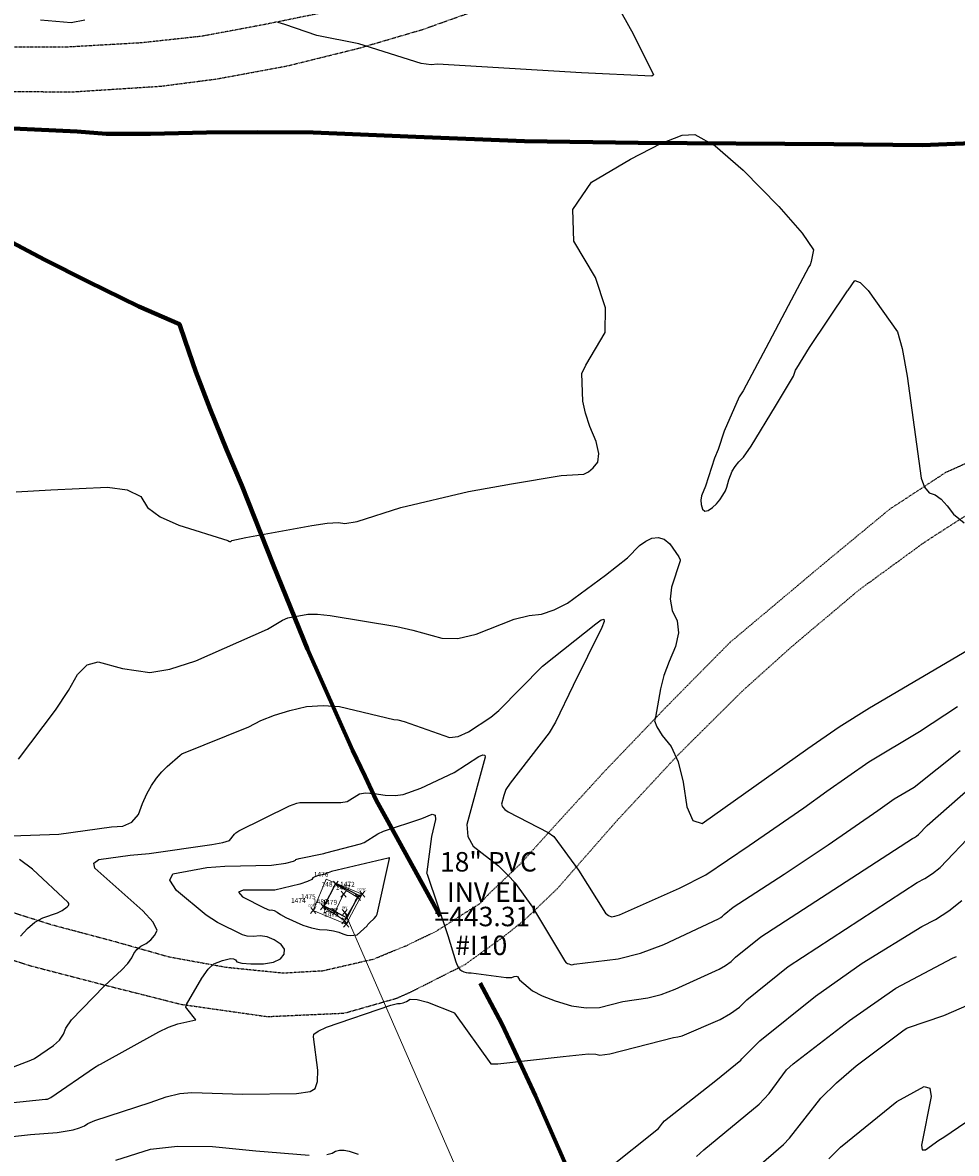
# Model space of a CAD drawing. Extents: x 1269897 to 1275597, y 523015 to 527763.
# Drawn here: x 1271668 to 1271860, y 524383 to 524615 of the extents above; entities that cross this region are included whole.
import ezdxf
from ezdxf.enums import TextEntityAlignment as Align

# ---------------------------------------------------------------- set-up
doc = ezdxf.new("R2010")
doc.units = 0
doc.header["$MEASUREMENT"] = 0
doc.linetypes.add('DGN Style 7', pattern=[37.34603490300531, 16.80571570635239, -7.469206980601062, 5.601905235450796, -7.469206980601062])
doc.linetypes.add('HIDDEN2', pattern=[0.1875, 0.125, -0.0625])
doc.layers.get('0').update_dxf_attribs({"linetype": 'CONTINUOUS'})
for name, color, linetype, lineweight in [('PNTS-DNC', 8, 'CONTINUOUS', 0), ('PNTS-NUMS', 7, 'CONTINUOUS', 0), ('SITE-BRKL', 7, 'CONTINUOUS', 0), ('STRM-ELEV', 7, 'CONTINUOUS', 0), ('STRM-PIPE', 7, 'CONTINUOUS', 0)]:
    doc.layers.add(name, color=color, linetype=linetype, lineweight=lineweight)
doc.layers.add('V-FUEL-SERV-PIPE', color=6, linetype='CONTINUOUS', lineweight=80, transparency=0.3)
doc.layers.add('V-ROAD-GRVL', color=1, linetype='HIDDEN2', lineweight=25, transparency=0.3)
doc.layers.add('V-STRM-INLT', color=142, linetype='CONTINUOUS', transparency=0.3)
doc.styles.add('Style-font000', font='font000.shx')
doc.styles.add('Style-WORKING', font='WORKING.shx')

# ---------------------------------------------------------------- blocks, each defined once
blk = doc.blocks.new('MISC')
at = {"layer": 'PNTS-DNC', "color": 7, "linetype": 'Continuous', "lineweight": 13}
for p, q in [((-0.0109273893685895, -0.01302275554189691), (0.01009176546722301, 0.01202689774800092)), ((0.01092738936131354, -0.01302275554189691), (-0.01009176547813695, 0.01202689774800092))]:
    blk.add_line(p, q, dxfattribs=at)
at = {"layer": 'PNTS-DNC', "color": 7, "linetype": 'Continuous', "lineweight": 0}
blk.add_point((-3.637978807091713e-12, -7.275957614183426e-12), dxfattribs=at)
blk = doc.blocks.new('CONC_1')
at = {"layer": 'PNTS-DNC', "color": 254, "linetype": 'Continuous', "lineweight": 13}
for p, q in [((-0.01092738936495152, -0.01302275553098298), (0.01009176547086099, 0.01202689775527688)), ((0.01092738936131354, -0.01302275553098298), (-0.01009176547449897, 0.01202689775527688))]:
    blk.add_line(p, q, dxfattribs=at)
at = {"layer": 'PNTS-DNC', "color": 254, "linetype": 'Continuous', "lineweight": 0}
blk.add_point((-3.637978807091713e-12, 0), dxfattribs=at)
at = {"layer": 'PNTS-DNC', "color": 254, "linetype": 'Continuous', "lineweight": 13, "style": 'Style-WORKING'}
blk.add_text('CONC', height=0.01, dxfattribs=at).set_placement((-0.001879272462247172, 0.01499999999941792), align=Align.CENTER)
blk = doc.blocks.new('CONC')
at = {"layer": 'PNTS-DNC', "color": 254, "linetype": 'Continuous', "lineweight": 13}
for p, q in [((-0.01092738936495152, -0.01302275553462096), (0.01009176547086099, 0.0120268977516389)), ((0.01092738936495152, -0.01302275553462096), (-0.01009176547449897, 0.0120268977516389))]:
    blk.add_line(p, q, dxfattribs=at)
at = {"layer": 'PNTS-DNC', "color": 254, "linetype": 'Continuous', "lineweight": 0}
blk.add_point((0, 0), dxfattribs=at)
at = {"layer": 'PNTS-DNC', "color": 254, "linetype": 'Continuous', "lineweight": 13, "style": 'Style-WORKING'}
blk.add_text('CONC', height=0.01, dxfattribs=at).set_placement((-0.001879272462247172, 0.01499999999941792), align=Align.CENTER)
blk = doc.blocks.new('MISC_1')
at = {"layer": 'PNTS-DNC', "color": 7, "linetype": 'Continuous', "lineweight": 13}
for p, q in [((-0.0109273893685895, -0.01302275553462096), (0.01009176547086099, 0.0120268977516389)), ((0.01092738936131354, -0.01302275553462096), (-0.01009176547813695, 0.0120268977516389))]:
    blk.add_line(p, q, dxfattribs=at)
at = {"layer": 'PNTS-DNC', "color": 7, "linetype": 'Continuous', "lineweight": 0}
blk.add_point((-3.637978807091713e-12, 0), dxfattribs=at)
blk = doc.blocks.new('PINV')
at = {"layer": 'STRM-PIPE', "color": 150, "linetype": 'Continuous', "lineweight": 13}
for p, q in [((-0.0109273893685895, -0.01302275553098298), (0.01009176547086099, 0.01202689775527688)), ((0.01092738936131354, -0.01302275553098298), (-0.01009176547449897, 0.01202689775527688))]:
    blk.add_line(p, q, dxfattribs=at)
at = {"layer": 'STRM-PIPE', "color": 150, "linetype": 'Continuous', "lineweight": 0}
blk.add_point((-3.637978807091713e-12, 0), dxfattribs=at)
at = {"layer": 'STRM-PIPE', "color": 150, "linetype": 'Continuous', "lineweight": 13, "style": 'Style-font000'}
blk.add_text('INV', height=0.01, dxfattribs=at).set_placement((-3.838006159639917e-05, 0.01499999999941792), align=Align.CENTER)
blk = doc.blocks.new('A$C0EEB47A3')
at = {"layer": 'STRM-ELEV', "color": 7, "linetype": 'Continuous', "lineweight": 13, "style": 'Style-WORKING'}
for s, p in [('18" PVC', (1271764.069965705, 524442.7449787033, 443.3107980000786)), ('#I10', (1271762.601920519, 524425.5734462552, 443.3107980000786))]:
    blk.add_text(s, height=4, dxfattribs=at).set_placement(p, align=Align.MIDDLE_CENTER)
at = {"layer": 'STRM-ELEV', "color": 7, "linetype": 'Continuous', "lineweight": 13, "insert": (1271763.580617309, 524433.4815409319, 443.3107980000786), "char_height": 4, "attachment_point": 5, "line_spacing_factor": 0.7511718749999999, "style": 'Style-WORKING'}
blk.add_mtext("INV EL\\P=443.31'", dxfattribs=at)

msp = doc.modelspace()

# ---------------------------------------------------------------- linework, layer by layer
at = {"color": 128, "linetype": 'ByBlock', "lineweight": -2, "flags": 128}
for points, elevation in [([(1271789.329102344, 524621.0665945744), (1271793.839102344, 524612.9565945745), (1271798.009102344, 524604.5365945743), (1271797.679102344, 524604.2265945743), (1271783.189102344, 524604.9065945745), (1271753.609102344, 524606.7165945743), (1271752.329102344, 524606.5665945744), (1271750.219102344, 524606.8765945744), (1271737.469102344, 524610.9065945745), (1271728.769102344, 524612.6265945744), (1271722.189102344, 524614.8865945744), (1271720.839102344, 524615.2765945743)], 458), ([(1271681.109102344, 524615.7765945743), (1271678.309102344, 524615.1865945745), (1271671.999102344, 524615.7765945743)], 458), ([(1271666.999102344, 524518.7965945743), (1271674.129102344, 524519.1865945745), (1271685.779102344, 524519.7865945743), (1271689.839102344, 524519.2365945743), (1271692.589102344, 524517.8365945744), (1271694.009102344, 524515.6065945744), (1271696.619102344, 524513.6365945744), (1271700.409102344, 524511.9165945745), (1271710.529102344, 524508.8165945744), (1271710.679102344, 524508.6365945744), (1271710.879102344, 524508.5665945744), (1271711.099102344, 524508.6165945744), (1271711.349102344, 524508.7765945743), (1271714.209102344, 524509.3765945744), (1271727.749102344, 524511.8965945744), (1271730.959102344, 524512.3765945744), (1271733.229102344, 524512.5065945743), (1271734.539102344, 524512.2865945743), (1271737.119102344, 524512.7265945743), (1271746.049102344, 524515.5565945744), (1271759.979102344, 524518.8865945744), (1271768.819102344, 524520.4665945743), (1271779.019102344, 524522.1265945744), (1271783.689102344, 524522.4265945745), (1271784.669102344, 524522.8765945744), (1271785.629102344, 524523.6965945745), (1271786.579102344, 524524.8865945744), (1271786.779102344, 524526.7065945745), (1271786.229102344, 524529.1465945744), (1271784.929102344, 524532.2065945745), (1271784.019102344, 524534.9865945743), (1271783.509102344, 524537.4665945743), (1271783.279102344, 524543.0965945744), (1271784.079102344, 524544.8065945744), (1271788.049102344, 524551.5365945743), (1271788.179102344, 524556.6165945744), (1271786.059102344, 524562.8665945744), (1271781.669102344, 524570.2965945743), (1271781.409102344, 524576.8265945744), (1271785.279102344, 524582.4565945745), (1271793.279102344, 524587.1865945745), (1271799.489102344, 524590.3965945744), (1271803.909102344, 524592.0965945744), (1271806.529102344, 524592.2765945743), (1271810.719102344, 524589.8865945744), (1271816.469102344, 524584.9365945745), (1271823.779102344, 524577.4165945745), (1271828.589102344, 524571.9565945745), (1271830.879102344, 524568.5465945743), (1271830.439102344, 524566.1465945744), (1271830.209102344, 524565.4365945745), (1271829.969102344, 524565.0565945744), (1271825.709102344, 524557.0165945743), (1271821.749102344, 524549.5065945743), (1271816.469102344, 524539.5365945743), (1271816.019102344, 524538.9165945745), (1271815.649102344, 524538.3065945744), (1271812.529102344, 524531.2965945743), (1271811.299102344, 524527.4765945743), (1271810.579102344, 524525.7265945743), (1271808.719102344, 524519.9665945743), (1271807.889102344, 524517.9665945743), (1271807.719102344, 524517.0865945744), (1271807.789102344, 524516.1665945745), (1271808.079102344, 524515.2165945743), (1271808.559102344, 524514.8065945744), (1271809.249102344, 524514.9265945745), (1271810.139102344, 524515.5765945744), (1271810.939102344, 524516.3265945744), (1271811.659102344, 524517.1765945745), (1271812.299102344, 524518.1165945744), (1271812.789102344, 524518.9765945743), (1271813.109102344, 524519.7565945743), (1271813.509102344, 524521.2465945743), (1271814.199102344, 524523.0565945744), (1271814.769102344, 524524.0065945743), (1271815.549102344, 524524.9665945743), (1271816.519102344, 524525.9365945745), (1271818.109102344, 524528.1665945745), (1271823.119102344, 524536.3765945744), (1271826.769102344, 524542.5565945744), (1271826.949102344, 524542.9765945743), (1271827.059102344, 524543.3665945744), (1271827.229102344, 524543.7765945743), (1271827.459102344, 524544.2165945743), (1271830.109102344, 524548.4765945743), (1271837.919102344, 524560.0865945744), (1271838.019102344, 524560.2765945743), (1271839.409102344, 524562.2465945743), (1271840.529102344, 524561.8465945744), (1271842.139102344, 524560.1565945745), (1271848.169102344, 524551.6865945745), (1271849.139102344, 524548.2265945743), (1271850.139102344, 524542.5565945744), (1271853.049102344, 524521.6265945744), (1271853.729102344, 524519.7565945743), (1271854.679102344, 524518.5965945744), (1271855.899102344, 524518.1565945745), (1271857.139102344, 524517.2765945743), (1271858.399102344, 524515.9465945745), (1271859.679102344, 524514.1765945745), (1271861.879102344, 524512.4265945745)], 458), ([(1271667.459102344, 524463.8565945744), (1271675.089102344, 524473.9265945745), (1271677.729102344, 524477.9465945745), (1271679.579102344, 524481.2765945743), (1271681.609102344, 524483.2565945743), (1271683.839102344, 524483.8565945744), (1271688.839102344, 524482.4865945743), (1271694.489102344, 524481.6665945745), (1271698.609102344, 524482.3465945744), (1271703.929102344, 524484.0465945743), (1271718.669102344, 524490.5665945744), (1271721.739102344, 524492.4365945745), (1271722.829102344, 524492.8865945744), (1271726.959102344, 524493.6565945745), (1271728.909102344, 524493.6365945744), (1271731.529102344, 524493.3565945744), (1271745.239102344, 524491.0865945744), (1271748.569102344, 524490.3865945744), (1271754.499102344, 524488.6865945745), (1271757.799102344, 524488.6765945745), (1271761.549102344, 524489.5565945744), (1271769.379102344, 524492.6065945744), (1271772.469102344, 524493.3865945744), (1271775.009102344, 524493.6665945745), (1271777.619102344, 524494.5165945743), (1271780.319102344, 524495.9265945745), (1271788.149102344, 524501.6565945745), (1271792.679102344, 524505.2465945743), (1271795.149102344, 524507.7365945743), (1271796.409102344, 524508.6765945745), (1271797.679102344, 524509.2465945743), (1271798.949102344, 524509.4365945745), (1271800.179102344, 524509.0465945743), (1271801.349102344, 524508.0865945744), (1271803.199102344, 524505.4665945743), (1271803.529102344, 524504.8265945744), (1271803.479102344, 524504.6265945744), (1271801.689102344, 524499.2065945745), (1271801.449102344, 524496.7465945743), (1271801.859102344, 524494.4265945745), (1271802.889102344, 524492.2565945743), (1271803.129102344, 524489.7865945743), (1271802.569102344, 524487.0165945743), (1271801.209102344, 524483.9365945745), (1271800.169102344, 524481.0365945743), (1271799.459102344, 524478.3265945744), (1271798.449102344, 524472.4965945743), (1271798.229102344, 524471.7265945743), (1271798.689102344, 524470.4565945745), (1271799.819102344, 524468.7065945745), (1271801.629102344, 524466.4565945745), (1271803.059102344, 524463.2665945743), (1271804.129102344, 524459.1265945744), (1271804.839102344, 524454.0465945743), (1271806.129102344, 524451.2065945745), (1271808.019102344, 524450.6065945744), (1271829.759102344, 524466.0565945744), (1271836.189102344, 524470.4565945745), (1271842.409102344, 524474.3865945744), (1271862.719102344, 524486.3265945744)], 456), ([(1271662.079102344, 524447.9265945745), (1271675.759102344, 524448.4065945745), (1271686.589102344, 524449.9365945745), (1271688.939102344, 524450.0765945744), (1271690.789102344, 524450.9165945745), (1271692.119102344, 524452.4765945743), (1271692.949102344, 524454.7465945743), (1271693.849102344, 524456.7365945743), (1271694.819102344, 524458.4565945745), (1271695.849102344, 524459.9065945745), (1271696.919102344, 524461.2065945745), (1271698.039102344, 524462.3665945744), (1271700.709102344, 524464.6765945745), (1271701.079102344, 524464.9465945745), (1271714.819102344, 524470.5165945743), (1271717.289102344, 524471.7965945743), (1271720.099102344, 524472.9065945745), (1271723.239102344, 524473.8565945744), (1271726.699102344, 524474.6365945744), (1271730.109102344, 524474.9065945745), (1271733.469102344, 524474.6765945745), (1271744.649102344, 524472.0165945743), (1271745.439102344, 524471.9165945745), (1271746.739102344, 524471.5565945744), (1271756.049102344, 524468.2865945743), (1271757.829102344, 524468.5165945743), (1271759.959102344, 524469.4365945745), (1271764.539102344, 524472.5065945743), (1271766.189102344, 524473.8465945744), (1271775.189102344, 524482.9265945745), (1271786.189102344, 524491.6565945745), (1271787.259102344, 524492.4865945743), (1271787.819102344, 524492.6465945744), (1271787.869102344, 524492.1265945744), (1271787.399102344, 524490.9265945745), (1271781.509102344, 524479.0165945743), (1271777.889102344, 524471.4665945743), (1271776.589102344, 524469.2765945743), (1271768.539102344, 524458.8965945744), (1271767.669102344, 524457.5965945744), (1271767.239102344, 524456.3465945744), (1271766.789102344, 524454.5865945744), (1271766.959102344, 524454.0465945743), (1271767.419102344, 524453.5165945743), (1271768.169102344, 524452.9865945743), (1271776.349102344, 524448.7865945743), (1271777.539102344, 524447.9365945745), (1271782.609102344, 524441.0165945743), (1271788.169102344, 524432.2065945745), (1271788.739102344, 524431.6765945745), (1271789.359102344, 524431.4465945745), (1271790.039102344, 524431.5365945743), (1271791.029102344, 524431.8465945744), (1271803.359102344, 524437.3365945744), (1271808.769102344, 524440.0365945743), (1271817.699102344, 524446.0965945744), (1271828.919102344, 524453.8665945744), (1271833.629102344, 524457.2365945743), (1271842.299102344, 524463.3165945744), (1271852.699102344, 524469.5165945743), (1271860.499102344, 524474.6665945745)], 454), ([(1271665.539102344, 524400.2365945743), (1271669.979102344, 524401.9465945745), (1271670.749102344, 524402.3365945744), (1271674.669102344, 524404.9465945745), (1271675.879102344, 524406.1065945744), (1271676.729102344, 524407.3165945744), (1271677.229102344, 524408.5765945744), (1271678.369102344, 524410.2265945743), (1271685.089102344, 524417.1765945745), (1271685.099102344, 524417.1965945745), (1271685.099102344, 524417.2065945745), (1271685.109102344, 524417.2265945743), (1271685.139102344, 524417.2565945743), (1271685.199102344, 524417.2965945743), (1271688.659102344, 524420.4565945745), (1271689.939102344, 524421.8165945744), (1271690.769102344, 524422.9765945743), (1271691.159102344, 524423.9265945745), (1271691.789102344, 524424.7465945743), (1271692.649102344, 524425.4265945745), (1271693.749102344, 524425.9665945743), (1271694.669102344, 524426.6765945745), (1271695.409102344, 524427.5665945744), (1271695.959102344, 524428.6265945744), (1271695.159102344, 524430.3365945744), (1271692.999102344, 524432.6965945745), (1271683.129102344, 524441.4165945745), (1271682.929102344, 524442.4665945743), (1271683.969102344, 524443.1865945745), (1271690.429102344, 524444.1165945744), (1271694.339102344, 524444.4465945745), (1271707.199102344, 524446.2965945743), (1271709.509102344, 524446.6865945745), (1271710.859102344, 524447.1365945744), (1271711.899102344, 524448.4365945745), (1271712.159102344, 524448.7065945745), (1271712.779102344, 524449.1165945744), (1271723.179102344, 524454.2665945743), (1271724.689102344, 524454.7865945743), (1271725.309102344, 524454.9065945745), (1271725.849102344, 524454.9465945745), (1271733.749102344, 524454.9465945745), (1271735.009102344, 524455.1565945745), (1271737.569102344, 524456.7265945743), (1271738.829102344, 524456.8965945744), (1271740.599102344, 524456.8165945744), (1271742.879102344, 524456.4665945743), (1271744.879102344, 524456.3965945744), (1271746.579102344, 524456.5865945744), (1271750.189102344, 524457.8665945744), (1271757.009102344, 524461.0965945744), (1271762.099102344, 524464.3565945744), (1271762.909102344, 524464.7165945743), (1271763.339102344, 524464.6865945745), (1271763.409102344, 524464.2465945743), (1271759.669102344, 524450.4265945745), (1271759.849102344, 524447.9165945745), (1271760.929102344, 524445.9465945745), (1271766.159102344, 524441.9265945745), (1271768.559102344, 524439.5165945743), (1271769.629102344, 524438.2665945743), (1271773.169102344, 524433.4165945745), (1271779.709102344, 524422.4565945745), (1271779.999102344, 524422.0465945743), (1271780.129102344, 524421.9465945745), (1271780.329102344, 524421.8365945744), (1271780.589102344, 524421.7365945743), (1271780.929102344, 524421.6365945744), (1271781.229102344, 524421.5965945744), (1271781.489102344, 524421.6065945744), (1271781.729102344, 524421.6765945745), (1271790.719102344, 524422.8265945744), (1271795.319102344, 524423.9865945743), (1271800.159102344, 524425.7665945743), (1271811.369102344, 524431.0365945743), (1271811.829102344, 524431.2965945743), (1271812.229102344, 524431.5865945744), (1271812.559102344, 524431.9065945745), (1271814.419102344, 524433.4065945745), (1271824.849102344, 524440.1965945745), (1271833.949102344, 524446.2265945743), (1271844.119102344, 524453.2865945743), (1271847.509102344, 524455.6665945745), (1271851.589102344, 524458.0965945744), (1271861.079102344, 524465.6165945744)], 452), ([(1271640.119102344, 524383.3965945744), (1271669.939102344, 524386.6865945745), (1271675.389102344, 524387.0865945744), (1271678.679102344, 524387.6765945745), (1271680.019102344, 524388.0565945744), (1271681.029102344, 524388.4865945743), (1271681.709102344, 524388.9665945743), (1271683.159102344, 524389.5865945744), (1271694.569102344, 524393.2965945743), (1271697.809102344, 524394.4265945745), (1271700.649102344, 524395.1065945744), (1271703.099102344, 524395.3465945744), (1271713.609102344, 524394.9465945745), (1271724.619102344, 524395.1465945744), (1271727.429102344, 524395.5365945743), (1271728.439102344, 524396.1365945744), (1271728.949102344, 524397.5965945744), (1271728.979102344, 524399.9065945745), (1271728.099102344, 524406.7665945743), (1271728.159102344, 524407.2865945743), (1271729.059102344, 524407.9465945745), (1271730.779102344, 524408.7365945743), (1271744.009102344, 524413.2665945743), (1271745.359102344, 524413.6065945744), (1271745.899102344, 524413.6165945744), (1271746.519102344, 524413.7665945743), (1271747.219102344, 524414.0565945744), (1271747.989102344, 524414.4965945743), (1271749.429102344, 524414.4265945745), (1271751.529102344, 524413.8565945744), (1271757.099102344, 524411.6765945745), (1271757.129102344, 524411.6165945744), (1271764.539102344, 524401.2265945743), (1271765.979102344, 524401.2065945745), (1271779.429102344, 524402.7165945743), (1271784.639102344, 524403.2565945743), (1271786.159102344, 524403.2265945743), (1271786.969102344, 524402.9865945743), (1271789.009102344, 524403.2465945743), (1271802.149102344, 524406.6465945744), (1271802.989102344, 524406.7565945743), (1271803.879102344, 524406.9765945743), (1271811.699102344, 524410.3365945744), (1271813.849102344, 524411.5265945743), (1271815.669102344, 524412.8665945744), (1271817.169102344, 524414.3565945744), (1271825.669102344, 524421.2165945743), (1271852.199102344, 524438.4665945743), (1271853.809102344, 524439.3065945744), (1271855.389102344, 524440.3365945744), (1271856.919102344, 524441.5765945744), (1271863.839102344, 524448.8365945744)], 448), ([(1271667.849102344, 524427.4365945745), (1271669.319102344, 524429.0565945744), (1271670.859102344, 524430.3065945744), (1271672.469102344, 524431.2165945743), (1271675.479102344, 524432.2665945743), (1271676.439102344, 524432.7265945743), (1271677.479102344, 524433.4865945743), (1271677.749102344, 524433.7565945743), (1271677.849102344, 524433.9465945745), (1271677.819102344, 524434.1565945745), (1271677.669102344, 524434.3765945744), (1271670.329102344, 524441.1965945745), (1271667.679102344, 524443.1865945745)], 454), ([(1271730.799102344, 524440.3465945744), (1271730.239102344, 524440.1565945745), (1271728.919102344, 524439.8765945744), (1271728.379102344, 524439.6765945745), (1271728.009102344, 524439.4165945745), (1271727.799102344, 524439.0865945744), (1271726.889102344, 524438.6665945745), (1271725.289102344, 524438.1565945745), (1271720.139102344, 524436.9165945745), (1271713.639102344, 524436.9065945745), (1271712.709102344, 524436.4665945743), (1271713.529102344, 524435.5465945743), (1271717.959102344, 524433.2465945743), (1271719.089102344, 524432.8065945744), (1271719.489102344, 524432.8365945744), (1271719.999102344, 524432.7065945745), (1271720.619102344, 524432.3865945744), (1271721.339102344, 524431.9065945745), (1271722.459102344, 524431.2965945743), (1271725.909102344, 524429.7465945743), (1271727.709102344, 524429.1565945745), (1271729.379102344, 524428.8165945744), (1271730.929102344, 524428.7265945743), (1271732.249102344, 524428.5365945743), (1271733.319102344, 524428.2665945743), (1271734.159102344, 524427.9065945745), (1271734.949102344, 524427.6765945745), (1271735.689102344, 524427.5965945744), (1271737.079102344, 524427.7265945743), (1271738.489102344, 524428.9365945745), (1271739.119102344, 524429.5865945744), (1271739.309102344, 524429.8765945744), (1271739.619102344, 524430.2265945743), (1271740.589102344, 524431.1065945744), (1271740.969102344, 524431.5465945743), (1271741.199102344, 524431.9465945745), (1271743.729102344, 524443.4365945745), (1271743.739102344, 524443.5165945743), (1271743.719102344, 524443.5565945744), (1271743.679102344, 524443.5665945744), (1271743.519102344, 524443.5165945743), (1271743.499102344, 524443.5065945743), (1271743.489102344, 524443.4965945743), (1271743.469102344, 524443.4865945743), (1271743.459102344, 524443.4865945743), (1271731.839102344, 524440.7465945743), (1271730.799102344, 524440.3465945744)], 448), ([(1271788.569102344, 524379.5665945744), (1271799.049102344, 524387.8865945744), (1271799.889102344, 524389.0465945743), (1271800.259102344, 524389.4665945743), (1271810.819102344, 524397.7965945743), (1271815.969102344, 524401.9365945745), (1271816.179102344, 524402.2265945743), (1271819.839102344, 524405.9365945745), (1271831.299102344, 524415.1165945744), (1271840.899102344, 524421.8865945744), (1271853.179102344, 524429.4165945745), (1271855.979102344, 524430.8665945744), (1271858.709102344, 524432.6665945745), (1271861.389102344, 524434.8165945744)], 446), ([(1271806.879102344, 524382.1865945745), (1271808.359102344, 524383.5565945744), (1271819.729102344, 524392.9265945745), (1271821.809102344, 524395.1065945744), (1271825.369102344, 524399.9665945743), (1271826.759102344, 524401.2165945743), (1271838.329102344, 524410.0865945744), (1271847.829102344, 524416.7965945743), (1271859.459102344, 524422.9465945745), (1271860.329102344, 524423.2465945743)], 444), ([(1271813.499102344, 524374.9065945745), (1271824.729102344, 524384.6065945744), (1271825.979102344, 524385.9365945745), (1271832.439102344, 524394.1365945744), (1271835.649102344, 524397.3365945744), (1271839.669102344, 524400.7665945743), (1271849.519102344, 524408.2265945743), (1271850.079102344, 524408.5665945744), (1271850.219102344, 524408.6365945744), (1271857.689102344, 524411.1665945745), (1271868.089102344, 524415.6565945745)], 442), ([(1271687.489102344, 524381.4365945745), (1271694.589102344, 524383.6965945745), (1271700.149102344, 524384.3065945744), (1271707.379102344, 524384.1865945745), (1271716.279102344, 524383.3265945744), (1271727.219102344, 524382.4665945743)], 446), ([(1271730.839102344, 524382.6065945744), (1271731.969102344, 524382.8665945744), (1271732.649102344, 524383.2765945743), (1271733.459102344, 524383.4765945743), (1271734.399102344, 524383.4665945743), (1271735.479102344, 524383.2665945743), (1271737.279102344, 524382.6465945744)], 446)]:
    msp.add_lwpolyline(points, dxfattribs=dict(at, elevation=elevation))
at = {"color": 47, "linetype": 'ByBlock', "lineweight": -2, "flags": 128}
for points, elevation in [([(1271653.182478747, 524391.8893244879), (1271673.039102344, 524393.9165945745), (1271673.439102344, 524393.9565945745), (1271674.149102344, 524394.3065945744), (1271683.079102344, 524400.4765945743), (1271683.969102344, 524400.9965945743), (1271684.349102344, 524401.1165945744), (1271696.299102344, 524407.8065945744), (1271698.319102344, 524408.7765945743), (1271700.249102344, 524409.4465945745), (1271703.939102344, 524410.2365945743), (1271703.929102344, 524410.2465945743), (1271702.049102344, 524412.5565945744), (1271701.839102344, 524412.8865945744), (1271701.869102344, 524412.9465945745), (1271702.039102344, 524413.4365945745), (1271705.159102344, 524418.7965945743), (1271706.479102344, 524420.6465945744), (1271707.599102344, 524421.7565945743), (1271709.379102344, 524422.4365945745), (1271710.219102344, 524422.6765945745), (1271711.019102344, 524422.8365945744), (1271711.639102344, 524422.8165945744), (1271712.089102344, 524422.6065945744), (1271712.359102344, 524422.1965945745), (1271713.409102344, 524421.9265945745), (1271715.249102344, 524421.7965945743), (1271717.869102344, 524421.7965945743), (1271719.889102344, 524422.1365945744), (1271721.309102344, 524422.7965945743), (1271722.109102344, 524423.7765945743), (1271722.169102344, 524424.7665945743), (1271721.489102344, 524425.7365945743), (1271720.049102344, 524426.7065945745), (1271718.609102344, 524427.3065945744), (1271717.169102344, 524427.5465945743), (1271715.719102344, 524427.4165945745), (1271714.499102344, 524427.4665945743), (1271713.519102344, 524427.6965945745), (1271708.369102344, 524430.2665945743), (1271706.049102344, 524431.8065945744), (1271699.919102344, 524436.8665945744), (1271698.569102344, 524438.9665945743), (1271699.189102344, 524440.2765945743), (1271706.209102344, 524441.5465945743), (1271709.909102344, 524441.8365945744), (1271719.459102344, 524442.0765945744), (1271722.399102344, 524442.4465945745), (1271724.019102344, 524442.9065945745), (1271724.399102344, 524443.0865945744), (1271724.489102344, 524443.2165945743), (1271725.149102344, 524443.4265945745), (1271730.229102344, 524444.4465945745), (1271730.629102344, 524444.6065945744), (1271737.749102344, 524446.4365945745), (1271738.529102344, 524446.7365945743), (1271741.319102344, 524448.4965945743), (1271742.479102344, 524449.0565945744), (1271750.389102344, 524451.6265945744), (1271752.509102344, 524452.5465945743), (1271753.099102344, 524452.3465945744), (1271753.179102344, 524451.4265945745), (1271752.369102344, 524447.9165945745), (1271751.449102344, 524440.6965945745), (1271751.409102344, 524440.5265945743), (1271751.379102344, 524440.4465945745), (1271751.399102344, 524440.3265945744), (1271751.459102344, 524440.1665945745), (1271751.559102344, 524439.9665945743), (1271755.719102344, 524427.5965945744), (1271757.389102344, 524422.1665945745), (1271757.649102344, 524421.5065945743), (1271757.919102344, 524420.9865945743), (1271758.229102344, 524420.5765945744), (1271758.599102344, 524420.2965945743), (1271759.009102344, 524420.1265945744), (1271759.469102344, 524420.0065945743), (1271759.969102344, 524419.9365945745), (1271760.509102344, 524419.9265945745), (1271767.729102344, 524418.9565945745), (1271768.879102344, 524418.9665945743), (1271769.389102344, 524419.1765945745), (1271769.779102344, 524419.2365945743), (1271770.039102344, 524419.1665945745), (1271770.489102344, 524418.4665945743), (1271773.159102344, 524416.1965945745), (1271775.139102344, 524415.1565945745), (1271777.799102344, 524414.1365945744), (1271781.159102344, 524413.1365945744), (1271784.189102344, 524412.6965945745), (1271786.889102344, 524412.8065945744), (1271791.709102344, 524414.0265945743), (1271796.849102344, 524414.7865945743), (1271799.599102344, 524415.4865945743), (1271802.489102344, 524416.5465945743), (1271811.529102344, 524420.6865945745), (1271812.839102344, 524421.4165945745), (1271813.949102344, 524422.2265945743), (1271814.869102344, 524423.1365945744), (1271820.049102344, 524427.3165945744), (1271851.229102344, 524447.5265945743), (1271851.649102344, 524447.7365945743), (1271852.059102344, 524448.0165945743), (1271852.459102344, 524448.3365945744), (1271854.279102344, 524450.2365945743), (1271865.599102344, 524460.1665945745)], 450), ([(1271834.079102344, 524381.6665945745), (1271836.459102344, 524384.0665945744), (1271848.039102344, 524393.4765945743), (1271853.679102344, 524396.5865945744), (1271854.789102344, 524396.2265945743), (1271855.099102344, 524394.4765945743), (1271853.139102344, 524384.4665945743), (1271853.229102344, 524383.5265945743), (1271853.899102344, 524383.5265945743), (1271856.669102344, 524385.5365945743), (1271857.689102344, 524386.1265945744), (1271876.879102344, 524399.2465945743)], 440)]:
    msp.add_lwpolyline(points, dxfattribs=dict(at, elevation=elevation))
at = {"layer": 'SITE-BRKL', "color": 254, "linetype": 'Continuous', "lineweight": 13, "extrusion": (0.02107475592413044, -0.1175890488669858, 0.9928386929654263), "elevation": -34422.84314451647, "flags": 128}
msp.add_lwpolyline([(1344309.814338523, 289823.2308819609), (1344305.48172265, 289817.6974379587), (1344299.297072968, 289821.7029737163), (1344303.081259446, 289827.6304473787), (1344309.814338523, 289823.2308819609)], dxfattribs=at)
at = {"layer": 'SITE-BRKL', "color": 7, "linetype": 'DGN Style 7', "lineweight": 13, "extrusion": (-0.2840750620742953, -0.5769448634889313, 0.7657910835216245), "elevation": -663496.6185265309, "flags": 128}
msp.add_lwpolyline([(909269.123604815, 790781.3998632515), (909269.123604815, 790786.6257927065)], dxfattribs=at)
at = {"layer": 'SITE-BRKL', "color": 7, "linetype": 'DGN Style 7', "lineweight": 13}
msp.add_polyline3d([(1271730.099737, 524433.550845, 446.5602779998444), (1271732.712423, 524438.1406259998, 446.8866019998677), (1271737.262392, 524435.428542, 446.6887799999677), (1271734.465455, 524430.6456249999, 446.3865709998645), (1271730.099737, 524433.550845, 446.5602779998444)], dxfattribs=at)
at = {"layer": 'STRM-PIPE', "color": 150, "linetype": 'Continuous', "lineweight": 13, "extrusion": (0.03024223656424226, -0.06936853162658943, 0.9971325959708486), "elevation": 2523.033734905352, "flags": 128}
msp.add_lwpolyline([(1375347.876333945, -27386.98403350871), (1375347.876333945, -27519.28543455403)], dxfattribs=at)
at = {"layer": 'STRM-PIPE', "color": 150, "linetype": 'Continuous', "lineweight": 13, "extrusion": (-0.03488924954770819, -0.02489821276215558, 0.999080987341491), "elevation": -57016.33628989598, "flags": 128}
msp.add_lwpolyline([(312090.024906927, 1338541.58556556), (312090.0249069273, 1338843.965582295)], dxfattribs=at)
at = {"layer": 'V-FUEL-SERV-PIPE'}
msp.add_line((1271754.18, 524431.56, 450.41), (1271743.08, 524451.73, 451.57), dxfattribs=at)
for points in [[(1271663.34, 524593.61, 460.78), (1271679.5, 524592.85, 461.24), (1271685.51, 524592.37, 461.6), (1271687.74, 524592.37, 461.72), (1271694.59, 524592.37, 461.8), (1271706.15, 524592.66, 461.65), (1271716.51, 524592.7, 461.37), (1271728.07, 524592.63, 461.06), (1271749.14, 524591.79, 461.63), (1271771.51, 524590.85, 462.46), (1271794.84, 524590.56, 462.3), (1271835.1, 524590.23, 462.21), (1271853.23, 524590.06, 462.1), (1271871.87, 524590.81, 462.26)], [(1271743.08, 524451.73, 451.57), (1271741, 524455.41, 452.4), (1271738.71, 524460.29, 452.99), (1271736.13, 524465.71, 453.62), (1271726.88, 524486.47, 455.75), (1271719.89, 524503.62, 458.18), (1271713.37, 524520.11, 459.01), (1271710.24, 524527.5, 459.05), (1271706.89, 524535.81, 458.96), (1271703.9, 524543.45, 459.01), (1271701.76, 524549.8200000001, 459.19), (1271700.56, 524553.28, 459.41), (1271692.22, 524556.89, 459.48), (1271681.73, 524562.06, 459.26), (1271672.88, 524566.5, 459.18), (1271664.87, 524570.76, 459.25)], [(1271842.79, 524264.19, 422.99), (1271841.12, 524264.34, 423.21), (1271840.53, 524264.88, 423.46), (1271837.44, 524270.89, 425.04), (1271832.16, 524280.43, 428.14), (1271827.1, 524289.17, 431.14), (1271824.52, 524293.76, 432.81), (1271819.78, 524302.42, 435.74), (1271814.94, 524311.45, 437.73), (1271812.68, 524315.78, 438.61), (1271805.66, 524329.33, 439.44), (1271803.66, 524332.86, 439.61), (1271801.51, 524336.13, 439.83), (1271800.38, 524338.17, 440.1), (1271797.07, 524344.73, 440.98), (1271792.99, 524352.63, 442.41), (1271788.77, 524361.55, 443.94), (1271784.14, 524371.41, 446.51), (1271780.47, 524379.38, 447.27), (1271773.73, 524394.64, 448.14), (1271769.04, 524404.8, 449.1), (1271766.85, 524409.42, 449.35), (1271762.38, 524417.79, 449.45)]]:
    msp.add_polyline3d(points, dxfattribs=at)
at = {"layer": 'V-ROAD-GRVL', "flags": 128}
for points, elevation in [([(1272261.76, 524406.5), (1272255.46, 524414.37), (1272247.9, 524423.67), (1272235.13, 524437.38), (1272223, 524448.17), (1272208.83, 524459.28), (1272198.03, 524466.92), (1272189.76, 524472.12), (1272181.97, 524476.53), (1272171.02, 524482.91), (1272165.66, 524486.3), (1272160.78, 524490), (1272154.32, 524495.12), (1272149.51, 524499.21), (1272146.44, 524502.92), (1272140.77, 524509.93), (1272135.96, 524515.84), (1272131.71, 524520.25), (1272127.54, 524523.95), (1272124.23, 524527.42), (1272118.08, 524532.46), (1272112.73, 524536.3200000001), (1272106.43, 524539.63), (1272095.32, 524543.72), (1272081.06, 524548.45), (1272065.86, 524552.31), (1272050.81, 524555.3), (1272043.49, 524556.8), (1272031.99, 524558.3), (1272018.83, 524558.77), (1272005.99, 524558.22), (1271993.55, 524556.96), (1271977.4, 524555.31), (1271961.41, 524552.87), (1271941.24, 524548.77), (1271915.88, 524541.6), (1271893.03, 524535.3), (1271880.82, 524531.68), (1271869.48, 524527.9), (1271857.98, 524522.7), (1271846.56, 524515.22), (1271833.01, 524504.03), (1271813.79, 524487.89), (1271800.48, 524474.42), (1271787.95, 524461.34), (1271777.79, 524450.23), (1271770.62, 524442.28), (1271764, 524435.98), (1271762.35, 524434.17), (1271756.99, 524430.78), (1271753.29, 524428.42), (1271747.07, 524425.42), (1271740.37, 524422.67), (1271730.05, 524420.3), (1271721.86, 524419.83), (1271710.2, 524421.01), (1271698.46, 524423.14), (1271687.36, 524426.29), (1271674.6, 524429.68), (1271658.45, 524434.72), (1271646.4, 524439.53), (1271630.56, 524447.01), (1271620.32, 524453.23), (1271610.01, 524459.62), (1271602.92, 524464.5), (1271597.24, 524468.6), (1271583.93, 524479.7), (1271567.55, 524495.54), (1271552.03, 524509.16), (1271536.91, 524523.9), (1271528.16, 524532.72), (1271519.89, 524541.38), (1271515.33, 524547.21), (1271510.6, 524555.25), (1271507.69, 524562.02), (1271505.56, 524566.98), (1271504.3, 524573.76), (1271504.22, 524580.06), (1271504.93, 524586.13), (1271506.9, 524592.51), (1271510.37, 524598.02), (1271513.36, 524600.86), (1271517.3, 524603.6900000001), (1271522.42, 524605.42), (1271531.79, 524607.31), (1271539.75, 524608.18), (1271548.88, 524608.5700000001), (1271556.76, 524608.18), (1271570.23, 524607.16), (1271587.56, 524604.95), (1271600.48, 524603.6900000001), (1271615.76, 524602.98), (1271622.06, 524602.74), (1271631.75, 524602.43), (1271638.61, 524602.43), (1271657.9, 524601.17), (1271678.38, 524601.01), (1271696.74, 524602.1900000001), (1271708.24, 524603.68), (1271722.73, 524606.36), (1271737.39, 524609.98), (1271750.54, 524613.84), (1271762.28, 524618.02), (1271774.57, 524623.77), (1271786.93, 524631.09), (1271801.51, 524640.9400000001), (1271810.8, 524647.95), (1271818.99, 524654.49), (1271832.62, 524664.88), (1271849.09, 524678.12), (1271858.14, 524685.13), (1271865.23, 524689.85), (1271872.17, 524693.63), (1271883.35, 524698.6), (1271898.63, 524704.35), (1271918.8, 524711.83), (1271929.51, 524715.61), (1271938.34, 524719.31), (1271947.71, 524723.8), (1271960.23, 524729.71), (1271974.26, 524737.11), (1271986.78, 524744.59), (1272005.21, 524756.41), (1272025.77, 524772.87), (1272048.38, 524789.41), (1272050, 524790.67)], 457.15), ([(1271871.27, 524703.33), (1271870.59, 524703.01), (1271863.42, 524699.46), (1271857.04, 524695.37), (1271851.13, 524690.88), (1271844.52, 524685.6), (1271831.68, 524674.97), (1271823.88, 524668.74), (1271815.84, 524662.6), (1271809.7, 524657.64), (1271802.22, 524651.73), (1271791.66, 524644.33), (1271781.97, 524638.03), (1271773.46, 524632.91), (1271766.85, 524629.6), (1271756.61, 524625.1900000001), (1271746.68, 524621.88), (1271732.11, 524617.7), (1271717.77, 524614.79), (1271705.09, 524612.43), (1271692.8, 524611.09), (1271677.6, 524610.22), (1271648.14, 524610.15), (1271636.4, 524610.15), (1271630.1, 524610.15), (1271622.77, 524610.3), (1271610.48, 524611.01), (1271580.47, 524613.85), (1271554.79, 524616.92), (1271546.6, 524616.92), (1271536.91, 524616.14), (1271528.72, 524614.72), (1271516.83, 524612.59), (1271509.34, 524609.21), (1271504.14, 524605.35), (1271499.73, 524599.2), (1271497.13, 524592.8200000001), (1271495.87, 524585.58), (1271495.79, 524580.6900000001), (1271496.74, 524573.21), (1271498.55, 524563.28), (1271500.44, 524555.17), (1271501.78, 524550.84), (1271503.75, 524546.98), (1271507.05, 524542.72), (1271521, 524527.36), (1271533.99, 524514.52), (1271565.34, 524484.98), (1271589.6, 524464.11), (1271595.75, 524458.04), (1271602.44, 524453.23), (1271607.96, 524449.6900000001), (1271622.37, 524441.02), (1271641.59, 524430.7), (1271656.64, 524425.58), (1271670.11, 524421.33), (1271684.68, 524417.55), (1271700.91, 524413.45), (1271718.63, 524410.93), (1271734.46, 524411.64), (1271745.25, 524414.71), (1271748.09, 524415.97), (1271759.28, 524421.64), (1271767.15, 524427.31), (1271771.49, 524430.78), (1271778.18, 524437.16), (1271785.98, 524446.06), (1271790.63, 524451.34), (1271802.92, 524464.5700000001), (1271816.15, 524477.72), (1271826.39, 524486.9400000001), (1271840.33, 524498.68), (1271853.73, 524508.4400000001), (1271861.92, 524513.72), (1271870.82, 524518.68), (1271882.16, 524522.78), (1271900.44, 524528.29), (1271929.27, 524536.8), (1271960.38, 524544.52), (1271971.96, 524546.48), (1271990.71, 524549), (1272004.42, 524549.79), (1272021.51, 524550.5), (1272036.32, 524549.87), (1272046.8, 524548.61), (1272062.87, 524544.98), (1272078.94, 524541.05), (1272098.63, 524534.59), (1272108.55, 524529.7), (1272116.74, 524524.42), (1272120.6, 524521.74), (1272125.72, 524516.86), (1272130.37, 524511.74), (1272135.81, 524505.36), (1272143.53, 524495.99), (1272148.96, 524490.31), (1272152.19, 524487.48), (1272158.89, 524482.4400000001), (1272169.83, 524474.09), (1272183.3, 524465.34), (1272193.94, 524455.49), (1272203.31, 524445.33), (1272207.56, 524441.71), (1272214.1, 524437.53), (1272223.79, 524431.63), (1272234.03, 524422.09), (1272244.9, 524410.12), (1272253.8, 524397.83)], 457.26)]:
    msp.add_lwpolyline(points, dxfattribs=dict(at, elevation=elevation))
at = {"layer": 'V-STRM-INLT'}
msp.add_polyline3d([(1271730.28, 524433.62, 447.75), (1271732.69, 524438.29, 447.89), (1271737.35, 524435.88, 447.66), (1271734.94, 524431.21, 447.75)], close=True, dxfattribs=at)

# ---------------------------------------------------------------- block references
at = {"color": 1, "linetype": 'Continuous'}
msp.add_blockref('A$C0EEB47A3', (0, 0), dxfattribs=at)
at = {"layer": 'PNTS-DNC', "color": 7, "linetype": 'Continuous', "lineweight": 13, "xscale": 50, "yscale": 50, "zscale": 50}
for name, p in [('MISC_1', (1271732.712423, 524438.1406259998, 446.8866019998677)), ('MISC', (1271734.315033, 524436.098941, 446.7268919995986)), ('MISC_1', (1271737.262392, 524435.428542, 446.6887799999677)), ('MISC', (1271730.099737, 524433.550845, 446.5602779998444)), ('MISC', (1271732.547223, 524432.508591, 443.3661519996822)), ('MISC_1', (1271734.465455, 524430.6456249999, 446.3865709998645))]:
    msp.add_blockref(name, p, dxfattribs=at)
at = {"layer": 'PNTS-DNC', "color": 254, "linetype": 'Continuous', "lineweight": 13, "xscale": 50, "yscale": 50, "zscale": 50}
for name, p in [('CONC_1', (1271738.140184, 524436.0947269998, 446.7266689995304)), ('CONC', (1271728.055481, 524432.746171, 446.5441409996711)), ('CONC', (1271734.8447, 524429.9227439999, 446.0656289998442))]:
    msp.add_blockref(name, p, dxfattribs=at)
at = {"layer": 'STRM-PIPE', "color": 150, "linetype": 'Continuous', "lineweight": 13, "xscale": 50, "yscale": 50, "zscale": 50}
msp.add_blockref('PINV', (1271734.525691, 524432.3532839997, 443.3107980000786), dxfattribs=at)

# ---------------------------------------------------------------- texts
at = {"layer": 'PNTS-NUMS', "color": 7, "linetype": 'Continuous', "lineweight": 0, "style": 'Style-font000'}
for s, p in [('1476', (1271731.192423, 524439.6606259998, 446.8866019998677)), ('1481', (1271732.795033, 524437.6189409997, 446.7268919995986)), ('1477', (1271735.742392, 524436.9485419998, 446.6887799999677)), ('1475', (1271728.579737, 524435.070845, 446.5602779998444)), ('1480', (1271731.027223, 524434.028591, 443.3661519996822)), ('1478', (1271732.945455, 524432.1656249999, 446.3865709998645))]:
    msp.add_text(s, height=1, dxfattribs=at).set_placement(p, align=Align.RIGHT)
at = {"layer": 'PNTS-NUMS', "color": 254, "linetype": 'Continuous', "lineweight": 0, "style": 'Style-font000'}
for s, p in [('1472', (1271736.600184, 524437.6347269998, 446.7266689995304)), ('1474', (1271726.515481, 524434.2861709998, 446.5441409996711)), ('1473', (1271733.3047, 524431.4627439999, 446.0656289998442))]:
    msp.add_text(s, height=1, dxfattribs=at).set_placement(p, align=Align.RIGHT)
at = {"layer": 'PNTS-NUMS', "color": 150, "linetype": 'Continuous', "lineweight": 0, "style": 'Style-font000'}
msp.add_text('1479', height=1, dxfattribs=at).set_placement((1271732.985691, 524433.9132839998, 443.3107980000786), align=Align.RIGHT)

doc.saveas('drawing.dxf')
